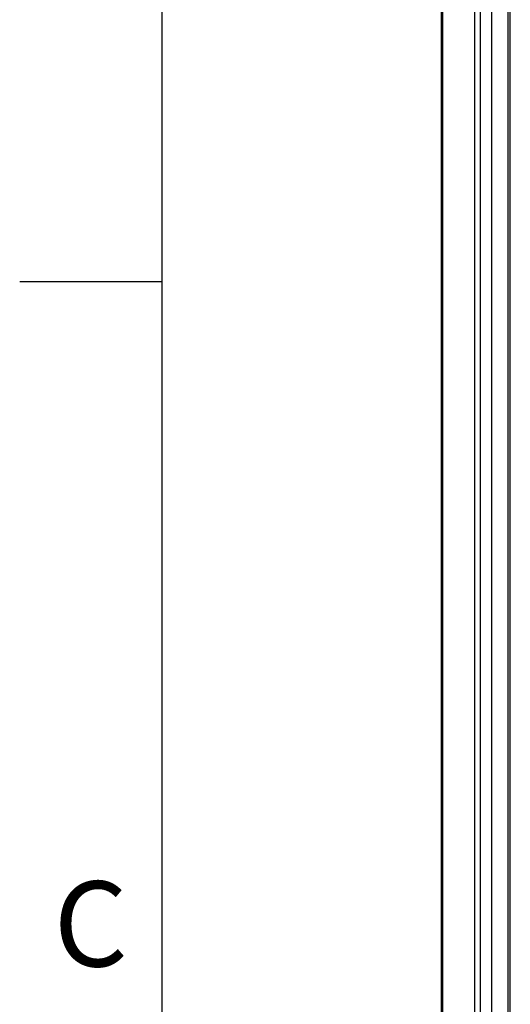
# Model space of a CAD drawing. Units: millimetres. Extents: x -10 to 410, y -12 to 285.
# Drawn here: x -5 to 12, y 157 to 192 of the extents above; entities that cross this region are included whole.
import ezdxf
from ezdxf.enums import TextEntityAlignment as Align

# ---------------------------------------------------------------- set-up
doc = ezdxf.new("R2010")
doc.units = ezdxf.units.MM
for name, color, linetype in [('FRAME 050', 6, 'Continuous'), ('FRAME 070', 7, 'Continuous'), ('Zeichnungsrahmen', 7, 'Continuous')]:
    doc.layers.add(name, color=color, linetype=linetype)
doc.styles.add('ISO Proportional', font='isocp.shx')

# ---------------------------------------------------------------- blocks, each defined once
blk = doc.blocks.new('ISO A3 Rahmen')
at = {"layer": 'FRAME 050'}
blk.add_line((-400, 182.5), (-405, 182.5), dxfattribs=at)
at = {"layer": 'FRAME 070'}
blk.add_line((-400, 273), (-400, 0), dxfattribs=at)
at = {"layer": 'FRAME 050', "style": 'ISO Proportional'}
blk.add_text('C', height=3, dxfattribs=at).set_placement((-402.5, 159.5), align=Align.MIDDLE)

msp = doc.modelspace()

# ---------------------------------------------------------------- linework, layer by layer
at = {"color": 5, "linetype": 'Continuous'}
for p, q in [((11.602, 207.091), (11.602, 120.262)), ((12.177, 207.091), (12.177, 120.262)), ((9.863, 204.678), (9.863, 122.667)), ((9.844, 123.513), (9.844, 203.839)), ((12.263, 124.765), (12.263, 202.907)), ((9.874, 202.588), (9.874, 124.765)), ((11.019, 124.765), (11.019, 202.588)), ((11.214, 124.765), (11.214, 202.588))]:
    msp.add_line(p, q, dxfattribs=at)

# ---------------------------------------------------------------- block references
at = {"layer": 'Zeichnungsrahmen'}
msp.add_blockref('ISO A3 Rahmen', (400, 0), dxfattribs=at)

doc.saveas('drawing.dxf')
